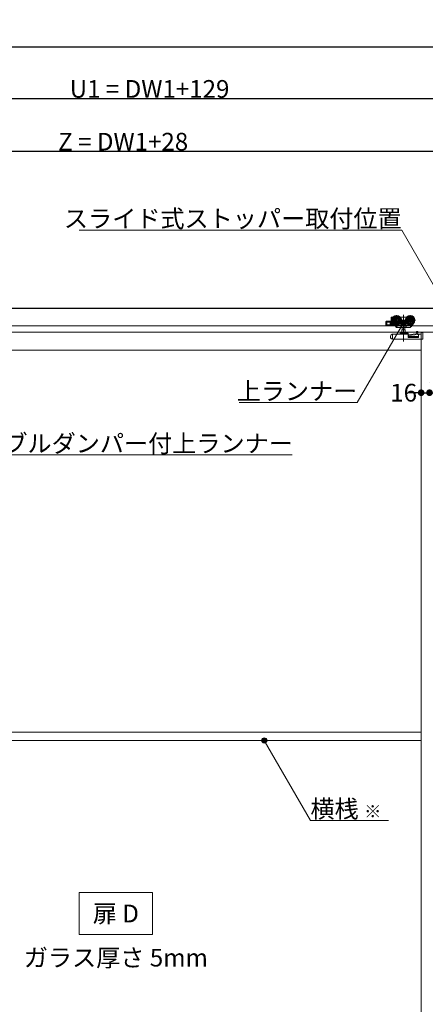
# Model space of a CAD drawing. Units: millimetres. Extents: x -4275 to 7850, y -3045 to 3045.
# Drawn here: x -2584 to -1808, y -881 to 1002 of the extents above; entities that cross this region are included whole.
import ezdxf

# ---------------------------------------------------------------- set-up
doc = ezdxf.new("R2010")
doc.units = ezdxf.units.MM
doc.header["$LTSCALE"] = 20
doc.header["$PDMODE"] = 1
doc.header["$PDSIZE"] = -2
for name, color, linetype, lineweight in [('2寸法-1', 7, 'Continuous', 15), ('2寸法-2', 7, 'Continuous', 15), ('2寸法-3', 7, 'Continuous', 15), ('3一般', 7, 'Continuous', 15)]:
    doc.layers.add(name, color=color, linetype=linetype, lineweight=lineweight)
doc.styles.add('MS PGothic', font='txt', dxfattribs={"bigfont": 'MS PGothic'})
doc.styles.get("Standard").update_dxf_attribs({"font": 'txt', "bigfont": 'BIGFONT.SHX'})
doc.dimstyles.new('SANWA-1', dxfattribs={"dimtxt": 33.826244, "dimasz": 12.712402, "dimexe": 20, "dimexo": 20, "dimgap": 2, "dimtad": 1, "dimdec": 8, "dimdsep": 46, "dimtxsty": 'MS PGothic', "dimblk": 'DOT', "dimblk1": 'DOT', "dimblk2": 'DOT', "dimcen": 0, "dimazin": 0, "dimtfac": 0.8, "dimtdec": 8, "dimtix": 1, "dimtmove": 0, "dimatfit": 0, "dimldrblk": 'DOT', "dimfxl": 1, "dimfrac": 2, "dimtolj": 1, "dimarcsym": 0})

# ---------------------------------------------------------------- blocks, each defined once
blk = doc.blocks.new('_Dot')
at = {"color": 0, "linetype": 'ByBlock', "lineweight": -2}
blk.add_line((-0.5, 0), (-1, 0), dxfattribs=at)
at = {"color": 0, "linetype": 'ByBlock', "const_width": 0.5}
blk.add_lwpolyline([(-0.25, 0, 1), (0.25, 0, 1)], format="xyb", close=True, dxfattribs=at)
blk = doc.blocks.new('*D4')
at = {"layer": '2寸法-1', "color": 0, "linetype": 'Continuous', "lineweight": -2}
for p, q in [((-3007, 870), (-3007, 970)), ((575, 870), (575, 970)), ((562.3, 950), (-2994.3, 950))]:
    blk.add_line(p, q, dxfattribs=at)
at = {"layer": 'Defpoints', "color": 0}
for p in [(-3007, 950), (-3007, 850), (575, 850)]:
    blk.add_point(p, dxfattribs=at)
at = {"layer": '2寸法-1', "color": 0, "lineweight": -2, "xscale": 12.71240234375, "yscale": 12.71240234375, "zscale": 12.71240234375, "rotation": 180}
blk.add_blockref('_Dot', (-3007, 950), dxfattribs=at)
at = {"layer": '2寸法-1', "color": 0, "lineweight": -2, "xscale": 12.71240234375, "yscale": 12.71240234375, "zscale": 12.71240234375}
blk.add_blockref('_Dot', (575, 950), dxfattribs=at)
at = {"layer": '2寸法-1', "color": 0, "lineweight": 15, "insert": (-1216, 973.7), "char_height": 43.49, "attachment_point": 5, "style": 'MS PGothic'}
blk.add_mtext('\\A1;W', dxfattribs=at)
blk = doc.blocks.new('*D35')
at = {"layer": '2寸法-1', "color": 0, "linetype": 'Continuous', "lineweight": -2}
for p, q in [((-3000, 720), (-3000, 870.9)), ((-1671, 465.3), (-1671, 870.9)), ((-1683.7, 850.9), (-2987.3, 850.9))]:
    blk.add_line(p, q, dxfattribs=at)
at = {"layer": 'Defpoints', "color": 0}
for p in [(-3000, 850.9), (-3000, 700), (-1671, 445.3)]:
    blk.add_point(p, dxfattribs=at)
at = {"layer": '2寸法-1', "color": 0, "lineweight": -2, "xscale": 12.71240234375, "yscale": 12.71240234375, "zscale": 12.71240234375, "rotation": 180}
blk.add_blockref('_Dot', (-3000, 850.9), dxfattribs=at)
at = {"layer": '2寸法-1', "color": 0, "lineweight": -2, "xscale": 12.71240234375, "yscale": 12.71240234375, "zscale": 12.71240234375}
blk.add_blockref('_Dot', (-1671, 850.9), dxfattribs=at)
at = {"layer": '2寸法-1', "color": 0, "lineweight": 15, "insert": (-2335.5, 869.9), "char_height": 33.826, "attachment_point": 5, "style": 'MS PGothic'}
blk.add_mtext('\\A1;U1 = DW1+129', dxfattribs=at)
blk = doc.blocks.new('*D38')
at = {"layer": '2寸法-1', "color": 0, "linetype": 'Continuous', "lineweight": -2}
for p, q in [((-3000, 620), (-3000, 770)), ((-1772, 461.3), (-1772, 770)), ((-1784.7, 750), (-2987.3, 750))]:
    blk.add_line(p, q, dxfattribs=at)
at = {"layer": 'Defpoints', "color": 0}
for p in [(-3000, 750), (-3000, 600), (-1772, 441.3)]:
    blk.add_point(p, dxfattribs=at)
at = {"layer": '2寸法-1', "color": 0, "lineweight": -2, "xscale": 12.71240234375, "yscale": 12.71240234375, "zscale": 12.71240234375, "rotation": 180}
blk.add_blockref('_Dot', (-3000, 750), dxfattribs=at)
at = {"layer": '2寸法-1', "color": 0, "lineweight": -2, "xscale": 12.71240234375, "yscale": 12.71240234375, "zscale": 12.71240234375}
blk.add_blockref('_Dot', (-1772, 750), dxfattribs=at)
at = {"layer": '2寸法-1', "color": 0, "lineweight": 15, "insert": (-2386, 769), "char_height": 33.826, "attachment_point": 5, "style": 'MS PGothic'}
blk.add_mtext('\\A1;Z = DW1+28', dxfattribs=at)
blk = doc.blocks.new('*D44')
at = {"layer": '2寸法-2', "color": 0, "linetype": 'Continuous', "lineweight": -2}
for p, q in [((-1816, 309), (-1816, 309)), ((-1800, 309), (-1800, 309)), ((-1828.7, 289), (-1841.4, 289)), ((-1816, 289), (-1800, 289)), ((-1787.3, 289), (-1774.6, 289))]:
    blk.add_line(p, q, dxfattribs=at)
at = {"layer": 'Defpoints', "color": 0}
for p in [(-1816, 289), (-1800, 289), (-1800, 289)]:
    blk.add_point(p, dxfattribs=at)
at = {"layer": '2寸法-2', "color": 0, "lineweight": -2, "xscale": 12.71240234375, "yscale": 12.71240234375, "zscale": 12.71240234375}
blk.add_blockref('_Dot', (-1816, 289), dxfattribs=at)
at = {"layer": '2寸法-2', "color": 0, "lineweight": -2, "xscale": 12.71240234375, "yscale": 12.71240234375, "zscale": 12.71240234375, "rotation": 180}
blk.add_blockref('_Dot', (-1800, 289), dxfattribs=at)
at = {"layer": '2寸法-2', "color": 0, "lineweight": 15, "insert": (-1849.5, 289), "char_height": 33.83, "attachment_point": 5, "style": 'MS PGothic'}
blk.add_mtext('\\A1;16', dxfattribs=at)
blk = doc.blocks.new('グループ-6')
at = {"layer": '3一般', "color": 7, "linetype": 'Continuous', "lineweight": 30}
blk.add_line((652.8, 450), (-3093.2, 450), dxfattribs=at)
blk = doc.blocks.new('グループ-7')
at = {"layer": '3一般', "color": 7, "linetype": 'Continuous', "lineweight": 15}
for p, q in [((567.5, 450), (-2999.5, 450)), ((-1870, 433.1), (-1872.9, 433.1)), ((-1862.9, 437.5), (-1862.9, 417.7)), ((-1854.9, 433.1), (-1855.8, 433.1)), ((-1854.9, 433.1), (-1854.9, 433)), ((-1844.9, 433.1), (-1854.9, 433.1)), ((-1849.9, 437.9), (-1849.9, 386.9)), ((-1844, 433.1), (-1844.9, 433.1)), ((-1844.9, 433), (-1844.9, 433.1)), ((-1836.9, 437.5), (-1836.9, 417.7)), ((-2999.5, 417), (567.5, 417)), ((-1883.4, 424.6), (-1883.4, 418.1)), ((-1882.4, 425.6), (-1874.4, 425.6)), ((-1873.4, 417.1), (-1882.4, 417.1)), ((-1881.9, 424.1), (-1874.9, 424.1)), ((-1881.9, 418.6), (-1881.9, 424.1)), ((-1874.9, 418.6), (-1881.9, 418.6)), ((-1875.1, 418.6), (-1875.1, 424.1)), ((-1874.9, 424.1), (-1874.9, 418.6)), ((-1873.4, 417.6), (-1873.4, 432.6)), ((-1873.4, 417.6), (-1873.4, 417.1)), ((-1873.4, 417.1), (-1865.9, 417.1)), ((-1872.8, 427.6), (-1853, 427.6)), ((-1871.9, 418.6), (-1871.9, 420.6)), ((-1871.9, 420.6), (-1868.6, 420.6)), ((-1866.4, 418.6), (-1871.9, 418.6)), ((-1871.8, 431.1), (-1871.8, 428.9)), ((-1871.8, 426.3), (-1871.8, 422.6)), ((-1871, 431.6), (-1871.3, 431.6)), ((-1871.3, 422.1), (-1870, 422.1)), ((-1867.1, 419.6), (-1866.4, 418.6)), ((-1865.9, 417.1), (-1864.8, 417.1)), ((-1865.4, 418.1), (-1864.3, 418.1)), ((-1865.4, 417.6), (-1865.4, 418.1)), ((-1865.4, 417.1), (-1863.3, 413.8)), ((-1864.8, 418.8), (-1864.6, 418.6)), ((-1864.3, 418.1), (-1864.6, 418.6)), ((-1864.3, 418.1), (-1861.7, 414.1)), ((-1864, 418.1), (-1853.5, 418.1)), ((-1855.4, 419.9), (-1854.9, 419.9)), ((-1855.1, 418.1), (-1855.1, 414.1)), ((-1854.9, 433), (-1854.9, 432.7)), ((-1854.9, 432.7), (-1854.9, 431.7)), ((-1854.9, 422.5), (-1854.9, 419.9)), ((-1854.9, 419.9), (-1844.9, 419.9)), ((-1852.7, 414.1), (-1852.7, 418.6)), ((-1847.1, 418.6), (-1847.1, 414.1)), ((-1846.8, 427.6), (-1827, 427.6)), ((-1846.3, 418.1), (-1834, 418.1)), ((-1844.9, 432.7), (-1844.9, 433)), ((-1844.9, 431.7), (-1844.9, 432.7)), ((-1844.9, 419.9), (-1844.9, 422.5)), ((-1844.9, 419.9), (-1844.4, 419.9)), ((-1844.7, 418.1), (-1844.7, 414.1)), ((-1839.9, 418.1), (-1836, 415.5)), ((-1836.3, 414.1), (-1835.4, 415.5)), ((-1834.3, 418.1), (-1836, 415.5)), ((-1835.4, 415.5), (-1833.6, 418.3)), ((-1834.7, 415.2), (-1835.3, 415.6)), ((-1834.7, 415.2), (-1832.2, 419)), ((-1833.6, 418.3), (-1832.7, 419.6)), ((-1832.2, 419), (-1831.5, 420.2)), ((-1831.6, 420.3), (-1831.5, 420.2)), ((-1800, 405), (-3000, 405)), ((-1874.9, 396.5), (-1874.9, 393)), ((-1871.9, 400.4), (-1872.3, 400.3)), ((-1871.9, 400.4), (-1871.4, 400.6)), ((-1871, 400.8), (-1871.4, 400.6)), ((-1870.9, 400.3), (-1870.9, 391.3)), ((-1841.4, 400.8), (-1870.8, 400.8)), ((-1862.9, 413.6), (-1861.4, 413.6)), ((-1861.4, 413.6), (-1861.7, 414.1)), ((-1861.1, 413.6), (-1861.4, 413.6)), ((-1861.1, 413.6), (-1854.8, 413.6)), ((-1855.9, 402.3), (-1855.9, 401.3)), ((-1852.6, 402.8), (-1855.4, 402.8)), ((-1854.8, 413.6), (-1852.6, 413.6)), ((-1845.5, 404), (-1854.3, 404)), ((-1853, 409.5), (-1846.8, 409.5)), ((-1853, 404), (-1853, 409.5)), ((-1852.6, 413.6), (-1847.2, 413.6)), ((-1852.6, 402.8), (-1847.2, 402.8)), ((-1852.4, 409.5), (-1852.4, 413.6)), ((-1847.4, 413.6), (-1847.4, 409.5)), ((-1847.2, 413.6), (-1845, 413.6)), ((-1841.4, 402.8), (-1847.2, 402.8)), ((-1846.8, 409.5), (-1846.8, 404)), ((-1845, 413.6), (-1837.2, 413.6)), ((-1840.9, 401.3), (-1840.9, 402.3)), ((-1826.1, 401.4), (-1840.9, 399.8)), ((-1840.9, 401.3), (-1840.9, 400.3)), ((-1840.9, 394.4), (-1840.9, 400.3)), ((-1840.9, 396.3), (-1820.9, 396.3)), ((-1840, 398.2), (-1822.1, 400.1)), ((-1823.6, 403), (-1826.1, 401.4)), ((-1825.1, 404.6), (-1825.1, 402)), ((-1824.1, 406.2), (-1822.1, 406.2)), ((-1822.1, 403.1), (-1823.6, 403)), ((-1822.1, 406.1), (-1822.1, 406.2)), ((-1822.1, 405.8), (-1822.1, 406.1)), ((-1822.1, 403.1), (-1822.1, 405.8)), ((-1822.1, 400.1), (-1822.1, 403.1)), ((-1820.9, 394.4), (-1820.9, 399.8)), ((-1819.9, 400.8), (-1815.9, 400.8)), ((-616, 405), (-1816, 405)), ((-1816, 405), (-1816, -1887)), ((-1816, -1887), (-1816, 405)), ((-1815.9, 400.8), (-1815.9, 404.3)), ((-1812.9, 404.3), (-1815.9, 404.3)), ((-1812.9, 391.3), (-1812.9, 404.3)), ((-1812.8, 404.2), (-1812.9, 404.2)), ((-1812.8, 403.7), (-1812.8, 404.2)), ((-1812.8, 403.7), (-1812.8, 393)), ((-1874.9, 393), (-1873.6, 393)), ((-1873.6, 393), (-1873.6, 392.3)), ((-1873.6, 392.3), (-1871.9, 391.7)), ((-1870.9, 391.3), (-1871.9, 391.7)), ((-1812.9, 391.3), (-1870.9, 391.3)), ((-1840.9, 394.4), (-1820.9, 394.4)), ((-1816, 370), (-2984, 370)), ((-2984, -360), (-1816, -360)), ((-2984, -376), (-1816, -376))]:
    blk.add_line(p, q, dxfattribs=at)
at = {"layer": '3一般', "color": 7, "linetype": 'Continuous', "lineweight": 15, "flags": 128}
blk.add_lwpolyline([(-1812.8, 393), (-1812.8, 392.7), (-1812.9, 392.4)], dxfattribs=at)
at = {"layer": '3一般', "color": 7, "linetype": 'Continuous', "lineweight": 15}
for centre, radius in [((-1862.9, 427.6), 9), ((-1862.9, 427.6), 8), ((-1862.9, 427.6), 6.5), ((-1862.9, 427.6), 6.3), ((-1836.9, 427.6), 9), ((-1836.9, 427.6), 8), ((-1836.9, 427.6), 6.5), ((-1836.9, 427.6), 6.3), ((-1862.9, 427.6), 5.2), ((-1862.9, 427.6), 3.7), ((-1862.9, 427.6), 3), ((-1836.9, 427.6), 5.2), ((-1836.9, 427.6), 3.7), ((-1836.9, 427.6), 3)]:
    blk.add_circle(centre, radius, dxfattribs=at)
for centre, radius, start, end in [((-1872.9, 432.6), 0.5, 90, 180), ((-1882.4, 424.6), 1, 90, 180), ((-1882.4, 418.1), 1, 180, 270), ((-1874.4, 426.6), 1, 270, 0), ((-1871.3, 431.1), 0.5, 90, 180), ((-1870.8, 423.1), 1, 180, 270), ((-1871.3, 422.6), 0.5, 180, 270), ((-1865.9, 417.6), 0.5, 270, 0), ((-1864, 418.6), 0.5, 213, 270), ((-1862.9, 427.6), 9.5, 327.3631, 32.6369), ((-1836.9, 427.6), 9.5, 147.3631, 212.6369), ((-1834, 418.6), 0.5, 270, 327), ((-1870.9, 396.5), 4, 110.556, 180), ((-1870.8, 400.3), 0.5, 90, 110.556), ((-1862.9, 414.1), 0.5, 213, 270), ((-1861.1, 414.1), 0.5, 213, 270), ((-1856.4, 401.3), 0.5, 270, 0), ((-1855.4, 402.3), 0.5, 90, 180), ((-1854.3, 403.4), 0.6, 90, 180), ((-1854.3, 403.4), 0.6, 180, 270), ((-1845.5, 403.4), 0.6, 0, 90), ((-1845.5, 403.4), 0.6, 270, 0), ((-1841.4, 402.3), 0.5, 0, 90), ((-1841.4, 400.3), 0.5, 0, 90), ((-1839.9, 397.2), 1, 96.1016, 180), ((-1837.2, 414.6), 1, 270, 327), ((-1819.9, 399.8), 1, 90, 180)]:
    blk.add_arc(centre, radius, start, end, dxfattribs=at)
for points in [[(-1854.9, 422.5), (-1855, 422.5), (-1855.3, 422.6), (-1855.4, 422.6)], [(-1853.5, 418.1), (-1853.2, 418.1), (-1852.7, 418.3), (-1852.7, 418.6)], [(-1847.1, 418.6), (-1847.1, 418.3), (-1846.6, 418.1), (-1846.3, 418.1)], [(-1844.9, 422.5), (-1844.8, 422.5), (-1844.5, 422.6), (-1844.4, 422.6)], [(-1835.4, 415.5), (-1835.3, 415.6), (-1835.8, 415.6), (-1836, 415.5)], [(-1871.4, 400.6), (-1871.2, 400.6), (-1870.9, 400.4), (-1870.9, 400.3)], [(-1855.1, 414.1), (-1855.1, 413.9), (-1855, 413.6), (-1854.8, 413.6)], [(-1852.7, 414.1), (-1852.7, 414), (-1852.7, 413.7), (-1852.6, 413.6)], [(-1847.1, 414.1), (-1847.1, 414), (-1847.1, 413.7), (-1847.2, 413.6)], [(-1844.7, 414.1), (-1844.7, 413.9), (-1844.8, 413.6), (-1845, 413.6)], [(-1825.1, 404.6), (-1825.1, 405), (-1824.9, 405.7), (-1824.7, 406)], [(-1824.7, 406), (-1824.6, 406.1), (-1824.3, 406.2), (-1824.1, 406.2)], [(-1822.1, 406.2), (-1822.1, 406.2), (-1822.1, 406.2), (-1822.1, 406.2)]]:
    blk.add_open_spline(points, degree=2, dxfattribs=at)
blk = doc.blocks.new('グループ-8')
at = {"layer": '3一般', "color": 7}
for name in ['グループ-6', 'グループ-7']:
    blk.add_blockref(name, (0, 0), dxfattribs=at)

msp = doc.modelspace()

# ---------------------------------------------------------------- hatches: boundary and pattern name
at = {"layer": '2寸法-3', "linetype": 'Continuous', "lineweight": 0}
h = msp.add_hatch(color=7, dxfattribs=at)
edge = h.paths.add_edge_path()
edge.add_arc((-1849.9, 422.83534237), 5.00686238, 0, 360)
h = msp.add_hatch(color=7, dxfattribs=at)
edge = h.paths.add_edge_path()
edge.add_arc((-2116, -376.00000002), 5.00677598, 0, 360)

# ---------------------------------------------------------------- linework, layer by layer
at = {"layer": '2寸法-3', "color": 7, "linetype": 'Continuous', "lineweight": 15, "flags": 128}
for points in [[(-1762.00000161, 442.00490347), (-1853.21851312, 600), (-2470.00084819, 600)], [(-2062.44074643, 169.99999997), (-2661.2810242, 169.99999997), (-2807.52384735, 423.2999999)], [(-2164.05510768, 269.99999997), (-1938.13952608, 269.99999997), (-1849.9, 422.83534237)], [(-1878.65674128, -528.83534243), (-2027.76047392, -528.83534243), (-2116, -376.00000002)]]:
    msp.add_lwpolyline(points, dxfattribs=at)
msp.add_lwpolyline([(-2470, -667), (-2330, -667), (-2330, -747), (-2470, -747)], close=True, dxfattribs=at)
at = {"layer": '2寸法-3', "color": 7, "linetype": 'Continuous', "lineweight": 15}
for centre, radius in [((-1849.9, 422.83534237), 5.00686238), ((-2116, -376.00000002), 5.00677598)]:
    msp.add_circle(centre, radius, dxfattribs=at)

# ---------------------------------------------------------------- block references
at = {"layer": '3一般', "color": 7}
msp.add_blockref('グループ-8', (0, 0), dxfattribs=at)

# ---------------------------------------------------------------- texts
at = {"layer": '2寸法-3', "color": 7, "char_height": 33.826244213}
for s, insert, attachment_point, line_spacing_factor in [('{\\fMS PGothic|b0|i0|c128|p0;スライド式ストッパー取付位置}', (-1853.21851312, 605), 9, 0.870768), ('{\\fMS PGothic|b0|i0|c128|p0;上ランナー}', (-1938.13952608, 274.99999997), 9, 0.641378), ('{\\fMS PGothic|b0|i0|c128|p0;ダブルダンパー付上ラ\\fMS PGothic|b0|i0|c128|p0;ンナー}', (-2661.2810242, 174.99999997), 7, 0.641378), ('{\\fMS PGothic|b0|i0|c128|p0;横桟 \\fMS PGothic|b0|i0|c128|p0;\\H0.7143x;※}', (-2027.76047392, -523.83534243), 7, 0.641378), ('{\\fMS PGothic|b0|i0|c128|p0;扉 D}', (-2400, -707), 5, 2.137928), ('{\\fMS PGothic|b0|i0|c128|p0;ガラス厚さ 5mm}', (-2400, -791.4475), 5, 2.137928)]:
    msp.add_mtext(s, dxfattribs=dict(at, insert=insert, attachment_point=attachment_point, line_spacing_factor=line_spacing_factor))

# ---------------------------------------------------------------- dimensions: what is measured, and where the dimension line sits
at = {"layer": '2寸法-1', "color": 7, "linetype": 'Continuous', "lineweight": 15}
for base, p1, p2, text, override, picture, middle in [((-3007, 950), (575, 850), (-3007, 850), 'W', {"dimtxt": 43.490885, "dimgap": 2, "dimpost": '<>', "dimtxsty": 'MS PGothic', "dimtmove": 2}, '*D4', (-1216, 973.74544271)), ((-3000, 850.895), (-1671, 445.25490347), (-3000, 700), 'U1 = DW1+129', {"dimgap": 2, "dimpost": '<>', "dimtxsty": 'MS PGothic', "dimtmove": 2}, '*D35', (-2335.5, 869.90421939)), ((-3000, 750), (-1772, 441.27268425), (-3000, 600), 'Z = DW1+28', {"dimgap": 2, "dimpost": '<>', "dimtxsty": 'MS PGothic', "dimtmove": 2}, '*D38', (-2386, 769.00921939))]:
    dim = msp.add_linear_dim(base=base, p1=p1, p2=p2, text=text, dimstyle='SANWA-1', override=override, dxfattribs=at)
    dim.commit()
    dim.dimension.update_dxf_attribs({"geometry": picture, "text_midpoint": middle})
at = {"layer": '2寸法-2', "color": 7, "linetype": 'Continuous', "lineweight": 15}
dim = msp.add_linear_dim(base=(-1800, 289.000000166), p1=(-1816, 289.000000166), p2=(-1800, 289.000000166), dimstyle='SANWA-1', override={"dimgap": 2, "dimpost": '<>', "dimtxsty": 'MS PGothic', "dimtix": 0, "dimtmove": 2}, dxfattribs=at)
dim.commit()
dim.dimension.update_dxf_attribs({"geometry": '*D44', "text_midpoint": (-1849.5060449369, 289.000000166), "dimtype": 160})

doc.saveas('drawing.dxf')
